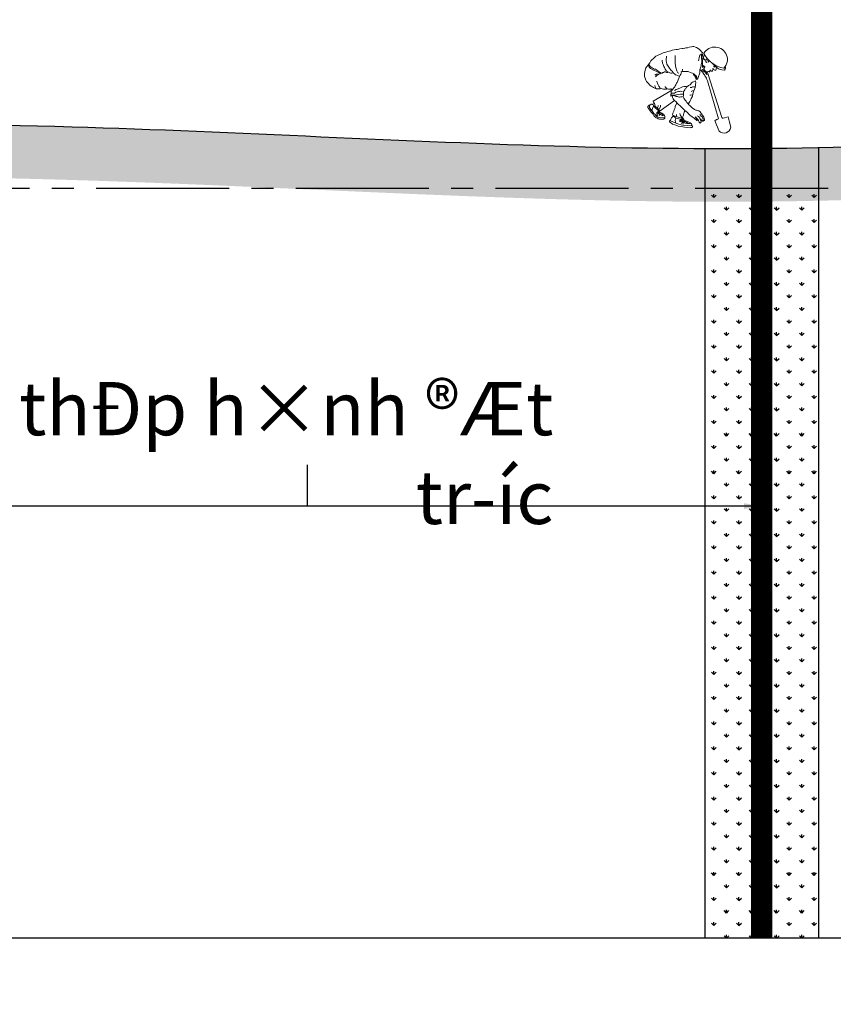
# Model space of a CAD drawing. Units: inches. Extents: x 420676 to 857597330, y 430896 to 1080676.
# Drawn here: x 566296 to 570881, y 498053 to 503600 of the extents above; entities that cross this region are included whole.
import ezdxf

# ---------------------------------------------------------------- set-up
doc = ezdxf.new("R2010")
doc.units = ezdxf.units.IN
doc.header["$LTSCALE"] = 1000
doc.header["$MEASUREMENT"] = 0
doc.linetypes.add('ACAD_ISO03W100', pattern=[30, 12, -18])
doc.linetypes.add('CENTER2', pattern=[1.125, 0.75, -0.125, 0.125, -0.125])
doc.layers.add('0-hatch', color=8, linetype='Continuous', lineweight=0)
doc.layers.add('Net manh', color=83, linetype='Continuous', lineweight=15)
for name, color, linetype in [('_Dim', 251, 'Continuous'), ('bao', 130, 'Continuous'), ('chu', 52, 'ACAD_ISO03W100'), ('Manh', 83, 'Continuous'), ('NETTHAY', 7, 'Continuous'), ('truc', 8, 'CENTER2')]:
    doc.layers.add(name, color=color, linetype=linetype)
doc.styles.add('chu', font='VHARIALN.TTF', dxfattribs={"width": 0.8})
doc.styles.add('dim', font='romans.shx', dxfattribs={"width": 0.8, "bigfont": '@extfont2.shx'})
doc.dimstyles.new('1-250', dxfattribs={"dimtxt": 250, "dimasz": 100, "dimexe": 100, "dimexo": 0, "dimgap": 80, "dimtad": 1, "dimtoh": 1, "dimdec": 0, "dimlfac": 2.5, "dimdsep": 46, "dimtxsty": 'dim', "dimblk": 'ARCHTICK', "dimcen": 0.09, "dimdle": 100, "dimclrd": 125, "dimclre": 125, "dimclrt": 3, "dimadec": 0, "dimazin": 2, "dimtfac": 1, "dimtdec": 0, "dimtix": 1, "dimtmove": 2, "dimatfit": 3, "dimfxl": 1, "dimtolj": 1, "dimtzin": 0, "dimarcsym": 0})

# ---------------------------------------------------------------- blocks, each defined once
blk = doc.blocks.new('_ArchTick')
at = {"color": 0, "linetype": 'ByBlock', "const_width": 0.15}
blk.add_lwpolyline([(-0.5, -0.5), (0.5, 0.5)], dxfattribs=at)
blk = doc.blocks.new('CN3')
at = {"layer": 'Net manh', "linetype": 'Continuous'}
for p, q in [((522042, 240279), (522045, 240284)), ((522042, 240262), (522042, 240279)), ((522045, 240284), (522050, 240289)), ((522050, 240289), (522060, 240301)), ((522048, 240251), (522042, 240262)), ((522058, 240253), (522048, 240251)), ((522162, 239547), (522192, 239476)), ((522310, 239578), (522325, 239521))]:
    blk.add_line(p, q, dxfattribs=at)
at = {"layer": 'Net manh'}
for p, q in [((522165, 240194), (522114, 240244)), ((522186, 240180), (522165, 240194)), ((522221, 240168), (522186, 240180)), ((522251, 240166), (522221, 240168)), ((522260, 240174), (522251, 240166)), ((522263, 240184), (522260, 240174)), ((522262, 240203), (522263, 240195)), ((522263, 240195), (522263, 240184))]:
    blk.add_line(p, q, dxfattribs=at)
at = {"layer": 'Net manh', "linetype": 'Continuous'}
for points in [[(521648, 239951), (521645, 239952), (521637, 239952), (521622, 239951), (521610, 239954), (521599, 239952), (521591, 239951), (521576, 239949), (521564, 239950), (521550, 239954), (521538, 239957), (521528, 239956), (521516, 239956), (521495, 239953), (521481, 239956), (521468, 239963), (521452, 239971), (521440, 239978), (521427, 239986), (521412, 239997), (521392, 240017), (521375, 240037), (521367, 240051), (521358, 240074), (521351, 240093), (521350, 240112), (521349, 240127), (521353, 240147), (521357, 240166), (521367, 240189), (521385, 240215), (521396, 240229), (521410, 240249), (521421, 240268), (521434, 240281), (521451, 240297), (521464, 240307), (521480, 240321), (521498, 240331), (521505, 240334), (521520, 240341), (521530, 240344), (521545, 240351), (521562, 240360), (521580, 240365), (521613, 240376), (521630, 240380), (521647, 240384), (521664, 240388), (521684, 240393), (521707, 240396), (521722, 240398), (521737, 240402), (521750, 240406), (521776, 240409), (521786, 240408), (521807, 240412), (521817, 240416), (521823, 240418), (521836, 240418), (521856, 240422), (521880, 240429), (521896, 240431), (521905, 240430), (521924, 240425), (521938, 240419), (521956, 240409), (521971, 240396), (521982, 240387), (521997, 240369), (522004, 240362), (522007, 240358)], [(521749, 240098), (521740, 240098), (521730, 240101), (521717, 240107), (521701, 240113), (521689, 240123), (521677, 240131), (521669, 240142), (521661, 240152), (521652, 240161), (521642, 240172), (521633, 240187), (521626, 240199), (521611, 240221), (521603, 240234), (521598, 240253), (521595, 240270), (521595, 240294), (521597, 240310), (521599, 240323)], [(521736, 240130), (521726, 240134), (521716, 240156), (521704, 240195), (521700, 240214), (521698, 240246), (521695, 240269), (521696, 240296), (521697, 240314), (521697, 240331)], [(521994, 240296), (521996, 240278), (521996, 240266), (521996, 240253), (521994, 240241), (521991, 240230), (521989, 240219), (521988, 240213), (521985, 240203), (521982, 240189), (521979, 240180), (521976, 240167), (521976, 240159), (521975, 240154), (521974, 240143), (521973, 240134), (521971, 240125), (521965, 240111), (521963, 240104), (521959, 240092), (521959, 240089), (521956, 240081), (521950, 240071), (521940, 240058), (521939, 240057), (521938, 240067), (521936, 240078), (521932, 240087), (521927, 240096), (521920, 240104), (521911, 240112), (521905, 240112), (521899, 240114)], [(521993, 240347), (521978, 240340), (521974, 240335), (521969, 240322), (521966, 240304), (521964, 240289), (521964, 240280), (521959, 240269)], [(522005, 240349), (521995, 240338), (521990, 240326)], [(521995, 240296), (521995, 240301), (521994, 240310), (521994, 240326), (521995, 240333)], [(522033, 240277), (522028, 240284), (522019, 240291), (522011, 240304), (522007, 240315), (522004, 240328), (522007, 240346), (522009, 240350)], [(522006, 240296), (522007, 240284), (522005, 240274), (522005, 240269), (522005, 240255), (522005, 240244), (522005, 240232), (522004, 240217), (522004, 240206), (522005, 240194)], [(522023, 240333), (522015, 240311), (522016, 240291)], [(522070, 240275), (522067, 240286), (522060, 240275), (522060, 240273)], [(521391, 240221), (521397, 240212), (521403, 240200), (521420, 240184), (521453, 240164), (521483, 240155), (521507, 240139), (521532, 240132)], [(521615, 240138), (521598, 240139), (521585, 240145), (521574, 240144), (521567, 240139), (521559, 240137), (521550, 240131), (521537, 240130), (521528, 240137), (521517, 240145), (521505, 240155), (521486, 240169), (521474, 240174), (521460, 240175), (521449, 240182), (521439, 240189), (521427, 240198), (521414, 240207), (521408, 240217), (521400, 240228), (521397, 240233)], [(521663, 240131), (521646, 240130), (521635, 240133), (521614, 240144), (521600, 240153), (521582, 240175), (521575, 240193), (521568, 240206), (521560, 240227), (521554, 240245), (521551, 240269), (521551, 240278)], [(521931, 240046), (521921, 240041), (521902, 240034), (521890, 240029), (521881, 240023), (521874, 240010), (521873, 240006), (521864, 239998), (521856, 239994), (521848, 239990), (521839, 239986), (521833, 239981), (521824, 239974), (521819, 239965), (521815, 239959), (521809, 239953), (521808, 239949), (521805, 239942), (521799, 239931), (521793, 239927), (521787, 239926), (521787, 239926), (521791, 239918), (521792, 239907), (521789, 239897), (521789, 239891), (521789, 239881), (521789, 239874), (521788, 239869), (521776, 239865), (521767, 239863), (521759, 239863), (521747, 239862), (521740, 239861), (521732, 239863), (521721, 239867), (521707, 239869), (521703, 239872), (521689, 239877), (521682, 239878), (521672, 239879), (521664, 239878), (521659, 239876), (521649, 239871), (521649, 239881), (521649, 239887), (521651, 239900), (521653, 239920), (521654, 239927), (521658, 239934), (521662, 239941), (521667, 239946), (521673, 239955), (521678, 239962), (521684, 239969), (521691, 239978), (521698, 239988), (521704, 239998), (521709, 240008), (521713, 240018), (521718, 240026), (521722, 240032), (521726, 240045), (521732, 240057), (521738, 240073), (521741, 240083), (521747, 240095), (521753, 240108), (521759, 240118), (521765, 240129), (521771, 240145), (521774, 240155), (521778, 240169), (521780, 240176)], [(522005, 240169), (521998, 240164), (521991, 240164), (521981, 240163)], [(522005, 240203), (522014, 240206), (522017, 240213), (522018, 240221)], [(522052, 240114), (522049, 240121), (522042, 240129), (522037, 240136), (522030, 240144), (522024, 240150), (522017, 240158), (522010, 240164), (522006, 240167), (522019, 240178)], [(522022, 240185), (522020, 240199), (522018, 240212), (522018, 240214)], [(522100, 240159), (522097, 240161), (522095, 240166), (522094, 240165), (522090, 240163), (522089, 240162), (522088, 240160), (522087, 240157), (522086, 240153), (522088, 240148), (522088, 240146), (522084, 240145), (522083, 240146), (522078, 240148), (522072, 240148), (522061, 240145), (522056, 240145), (522052, 240146), (522045, 240148), (522038, 240151), (522033, 240156), (522026, 240165), (522025, 240175), (522024, 240189), (522027, 240195), (522031, 240203), (522033, 240207)], [(522068, 240253), (522078, 240274)], [(522165, 240194), (522161, 240195), (522159, 240181), (522157, 240173), (522154, 240166), (522153, 240166), (522149, 240166), (522145, 240166), (522136, 240169), (522126, 240171), (522121, 240175), (522122, 240184), (522130, 240188)], [(522146, 240200), (522143, 240208), (522138, 240216), (522136, 240217), (522131, 240210), (522133, 240207), (522138, 240209), (522140, 240208)], [(522144, 240197), (522131, 240204)], [(521506, 240123), (521485, 240119), (521467, 240110)], [(521533, 240123), (521520, 240122), (521506, 240117), (521489, 240103), (521474, 240089)], [(521760, 240144), (521781, 240149), (521801, 240150), (521824, 240150), (521843, 240148), (521875, 240136), (521892, 240131), (521908, 240122), (521922, 240110), (521935, 240098), (521942, 240088), (521944, 240082)], [(521931, 240065), (521928, 240072), (521925, 240087), (521916, 240103), (521907, 240112), (521900, 240113)], [(522000, 240144), (521990, 240159)], [(521997, 240148), (522001, 240148), (522007, 240142), (522011, 240135)], [(522019, 240120), (522009, 240140)], [(522015, 240128), (522021, 240119), (522026, 240112), (522032, 240102), (522043, 240087), (522049, 240074), (522054, 240060), (522060, 240043), (522185, 239616), (522184, 239616), (522179, 239613), (522170, 239610), (522164, 239608), (522155, 239603)], [(522049, 240120), (522048, 240128), (522048, 240139), (522048, 240144)], [(522064, 240128), (522062, 240142)], [(522310, 239578), (522294, 239640), (522239, 239623), (522235, 239623), (522230, 239624), (522222, 239633), (522067, 240117), (522066, 240118), (522066, 240124), (522066, 240128)], [(522120, 240165), (522116, 240158), (522112, 240154), (522105, 240154), (522101, 240157)], [(521484, 239956), (521480, 239962), (521474, 239971), (521471, 239979), (521468, 239988), (521466, 239991)], [(521533, 239956), (521524, 239970), (521512, 239985), (521500, 240008), (521491, 240035), (521489, 240041)], [(521601, 239955), (521588, 239972), (521585, 239978), (521584, 239981)], [(521649, 239955), (521652, 239954), (521660, 239952), (521664, 239951), (521656, 239948), (521655, 239941), (521654, 239939), (521647, 239937)], [(521689, 239936), (521706, 239946), (521729, 239956), (521755, 239965), (521780, 239976), (521797, 239979), (521809, 239980), (521821, 239980)], [(521892, 239975), (521881, 239971), (521866, 239969)], [(521885, 239859), (521888, 239862), (521889, 239868), (521890, 239872), (521893, 239879), (521895, 239888), (521896, 239897), (521900, 239911), (521904, 239921), (521908, 239932), (521911, 239940), (521915, 239950), (521918, 239959), (521920, 239969), (521923, 239978), (521926, 239987), (521927, 239997), (521927, 240006), (521928, 240020), (521928, 240028), (521926, 240036), (521923, 240044)], [(521923, 239981), (521915, 239978), (521903, 239976), (521889, 239974)], [(521646, 239933), (521450, 239814), (521455, 239798)], [(521645, 239892), (521677, 239882), (521696, 239883), (521711, 239887), (521733, 239892), (521756, 239895), (521770, 239894), (521781, 239893)], [(521652, 239906), (521661, 239905), (521688, 239906), (521705, 239918), (521733, 239925), (521745, 239926), (521759, 239927), (521771, 239926), (521775, 239925)], [(521693, 239817), (521688, 239822), (521681, 239831), (521673, 239843), (521667, 239855), (521665, 239867), (521663, 239875)], [(522014, 239597), (522021, 239595), (522027, 239598), (522028, 239610), (522024, 239622), (522020, 239634), (522013, 239646), (522006, 239658), (521990, 239677), (521987, 239684), (521977, 239694), (521964, 239706), (521951, 239710), (521935, 239713), (521930, 239715), (521916, 239722), (521909, 239725), (521892, 239738), (521886, 239745), (521877, 239753), (521863, 239765), (521852, 239773), (521840, 239788), (521829, 239800), (521819, 239814), (521808, 239828), (521801, 239839), (521794, 239849), (521789, 239858), (521786, 239864)], [(521885, 239857), (521884, 239856), (521877, 239847), (521875, 239844), (521873, 239834), (521870, 239826), (521867, 239820), (521861, 239810), (521855, 239801), (521852, 239795), (521849, 239786)], [(521892, 239885), (521869, 239883), (521860, 239882)], [(521900, 239934), (521878, 239924)], [(521504, 239623), (521494, 239625), (521483, 239628), (521474, 239635), (521464, 239644), (521456, 239655), (521448, 239668), (521438, 239680), (521427, 239693), (521416, 239706), (521406, 239718), (521398, 239728), (521389, 239745), (521390, 239754), (521397, 239762), (521402, 239769), (521412, 239772)], [(521555, 239670), (521561, 239670), (521572, 239661), (521577, 239652), (521579, 239644), (521581, 239634), (521581, 239626), (521519, 239630), (521506, 239635), (521497, 239637), (521488, 239644), (521482, 239650), (521474, 239660), (521466, 239668), (521457, 239678), (521448, 239688), (521442, 239697), (521431, 239710), (521424, 239721), (521415, 239732), (521412, 239739), (521409, 239745), (521408, 239753), (521408, 239758), (521411, 239767), (521416, 239774), (521426, 239780), (521433, 239781), (521439, 239778), (521440, 239778)], [(521458, 239756), (521449, 239750), (521442, 239734), (521439, 239720), (521438, 239707)], [(521457, 239788), (521456, 239787), (521449, 239784), (521444, 239779)], [(521445, 239776), (521452, 239764), (521459, 239755), (521471, 239739), (521489, 239725), (521498, 239719), (521508, 239712)], [(521516, 239712), (521503, 239728), (521469, 239763), (521466, 239777), (521458, 239800)], [(521497, 239741), (521503, 239754), (521505, 239766)], [(521518, 239722), (521523, 239737), (521533, 239755), (521533, 239770)], [(521528, 239706), (521690, 239822)], [(521706, 239775), (521702, 239769), (521697, 239755), (521696, 239746), (521692, 239732), (521687, 239717), (521680, 239702), (521675, 239688), (521672, 239680), (521668, 239659), (521668, 239657), (521671, 239657), (521684, 239651), (521695, 239647), (521713, 239643), (521731, 239636), (521766, 239625), (521780, 239622)], [(521693, 239819), (521703, 239812), (521712, 239803), (521713, 239802), (521731, 239783), (521756, 239760), (521774, 239741), (521793, 239721), (521807, 239709), (521822, 239697), (521834, 239687), (521848, 239671), (521860, 239659), (521873, 239650), (521889, 239640), (521900, 239632), (521911, 239625), (521919, 239618), (521932, 239606), (521942, 239596), (521943, 239597), (521946, 239605), (521942, 239613), (521936, 239620), (521930, 239628), (521928, 239631), (521922, 239640)], [(521713, 239789), (521706, 239775)], [(521487, 239650), (521488, 239662), (521493, 239667)], [(521553, 239649), (521551, 239675), (521536, 239668), (521539, 239682), (521510, 239678), (521511, 239691), (521517, 239691), (521520, 239694), (521519, 239701), (521503, 239696), (521488, 239688), (521490, 239673), (521502, 239683), (521517, 239683), (521519, 239659), (521516, 239652)], [(521496, 239635), (521495, 239646), (521499, 239658), (521502, 239662)], [(521568, 239655), (521558, 239650), (521544, 239656), (521527, 239664), (521514, 239672), (521502, 239683), (521500, 239694), (521500, 239706)], [(521568, 239616), (521565, 239614), (521558, 239613), (521551, 239613), (521539, 239613), (521529, 239612), (521520, 239614), (521507, 239615), (521502, 239616), (521501, 239621)], [(521504, 239721), (521517, 239711)], [(521556, 239674), (521546, 239681), (521533, 239686), (521519, 239690), (521509, 239694), (521508, 239705), (521509, 239712)], [(521527, 239706), (521516, 239711)], [(521580, 239627), (521580, 239624), (521578, 239620), (521571, 239617), (521565, 239617)], [(521679, 239648), (521675, 239644), (521669, 239641), (521662, 239634), (521656, 239626), (521648, 239613), (521643, 239600), (521644, 239595), (521671, 239581), (521715, 239565)], [(521768, 239610), (521752, 239611), (521736, 239616), (521722, 239619), (521710, 239625), (521696, 239631), (521680, 239645)], [(521701, 239573), (521699, 239584), (521695, 239599), (521699, 239613), (521704, 239622), (521704, 239623)], [(521711, 239646), (521710, 239665)], [(521773, 239631), (521753, 239660), (521748, 239677)], [(521776, 239603), (521776, 239606), (521777, 239610), (521784, 239616), (521788, 239619), (521795, 239611), (521793, 239607), (521786, 239604), (521778, 239605), (521770, 239606), (521757, 239604), (521749, 239600), (521750, 239584), (521764, 239594), (521773, 239597), (521778, 239587), (521775, 239573), (521769, 239563)], [(521793, 239545), (521830, 239541), (521865, 239538), (521881, 239540), (521885, 239544), (521885, 239547), (521880, 239559), (521878, 239563), (521867, 239570), (521851, 239578), (521826, 239590), (521805, 239596), (521778, 239610), (521772, 239621)], [(521809, 239710), (521799, 239690), (521795, 239678), (521791, 239667), (521789, 239657), (521784, 239641), (521782, 239632), (521778, 239623)], [(521929, 239636), (521941, 239621), (521952, 239607), (521958, 239596), (521968, 239579), (521977, 239569), (521983, 239570), (521988, 239581), (521988, 239588), (521979, 239610), (521978, 239617), (521975, 239622), (521972, 239629), (521966, 239635), (521960, 239642), (521946, 239650)], [(521985, 239617), (521990, 239605), (521996, 239597), (522003, 239589), (522013, 239590), (522013, 239597), (522013, 239607), (522011, 239615), (522009, 239621), (522006, 239628), (521999, 239637), (521991, 239647), (521979, 239660), (521974, 239666)], [(521641, 239599), (521634, 239591), (521631, 239584), (521638, 239579), (521645, 239574), (521648, 239570), (521657, 239564), (521667, 239557), (521693, 239550), (521714, 239542), (521731, 239534), (521781, 239527), (521802, 239524), (521831, 239519), (521873, 239516)], [(521714, 239563), (521739, 239555), (521765, 239547), (521781, 239545), (521790, 239544)], [(521864, 239562), (521844, 239562), (521827, 239564), (521809, 239566), (521792, 239572), (521775, 239584), (521759, 239597), (521755, 239606)], [(521843, 239581), (521822, 239569), (521816, 239594), (521791, 239574), (521794, 239603), (521770, 239593), (521776, 239608)], [(521778, 239596), (521783, 239585), (521786, 239571), (521787, 239564)], [(521874, 239517), (521883, 239519), (521890, 239526), (521892, 239532)], [(521894, 239529), (521890, 239539)], [(522153, 239601), (522143, 239596), (522162, 239547)]]:
    blk.add_lwpolyline(points, dxfattribs=at)
at = {"layer": 'Net manh'}
for centre, radius, start, end in [((522144, 240284), 141, 315.4734, 150.8363), ((522309, 240504), 325, 207.7103, 258.5994)]:
    blk.add_arc(centre, radius, start, end, dxfattribs=at)
at = {"layer": 'Net manh', "linetype": 'Continuous'}
blk.add_arc((522246, 239536), 80.4, 227.0132, 348.8753, dxfattribs=at)
blk = doc.blocks.new('MX')
at = {"layer": 'Manh'}
h = blk.add_hatch(dxfattribs=at)
h.set_pattern_fill('ANSI37', color=256, scale=150, style=0)
h.set_pattern_definition([(135, (1460284.34, 77897.423), (13.25825215, 13.25825215), []), (45, (1460284.34, 77897.423), (13.25825215, -13.25825215), [])])
h.paths.add_polyline_path([(505807.7, 244930.8), (505807.7, 244890.6), (505379.1, 244796.1), (505331.1, 244810.6), (505305.5, 244825.6), (505305.5, 244930.8)])
at = {"layer": 'NETTHAY'}
h = blk.add_hatch(dxfattribs=at)
h.set_pattern_fill('AR-SAND', color=256, scale=10, style=0)
h.set_pattern_definition([(142.5, (1460284.34, 77897.423), (0.62993358, 19.2682377), [0, -15.2, 0, -17, 0, -16.25]), (172.5, (1460284.34, 77897.423), (-17.69776705, 28.22146065), [0, -8.2, 0, -13.7, 0, -5.25]), (212.5, (1460296.64, 77897.423), (-31.14141862, 0.05659054), [0, -5, 0, -18, 0, -23.5]), (222.5, (1460296.64, 77897.423), (-30.06126605, 8.77675565), [0, -2.5, 0, -11.8, 0, -13.5])])
h.paths.add_polyline_path([(506474.1, 244648.9), (506510.8, 244673.8), (506568.1, 244716.4), (506651.8, 244712), (506721.8, 244671.3, -0.438141), (506460.5, 244547.3), (506478.5, 244582.8), (506477, 244610.7)])
at = {"layer": 'Manh'}
for p, q in [((506300.8, 245270.5), (506316, 245280.3)), ((506300.8, 245270.5), (506314.6, 245244.2)), ((506477.9, 245283.4), (506509.6, 245137.2)), ((506324.3, 245223.9), (505821.6, 244919.4)), ((506302.7, 245266.9), (506085, 245135)), ((506312.1, 245249), (506095.8, 245117.9)), ((506314.6, 245244.2), (506322, 245248.1)), ((506687.8, 245012.6), (506481.3, 245267.8)), ((506654.7, 244986.4), (506501.2, 245176.1)), ((506080.9, 245141.3), (505815.2, 244980.4)), ((506099.9, 245111.5), (505871.7, 244973.3)), ((506080.9, 245141.3), (506099.9, 245111.5)), ((506509.6, 245137.2), (506761.7, 244730.2)), ((506311.4, 245099.5), (505763.4, 244699.5)), ((506438.5, 245042.8), (506721.8, 244671.3)), ((506687.8, 245012.6), (506654.7, 244986.4)), ((506820.6, 244801.9), (506664.8, 244994.4)), ((506835.6, 244811.5), (506678.7, 245005.4)), ((505753.4, 244954.7), (505737.1, 244930.8)), ((505809.4, 244988.6), (505753.4, 244954.7)), ((505871.7, 244973.3), (505807.7, 244904.4)), ((505809.4, 244988.6), (505809.7, 244987.9)), ((505838.4, 244971.4), (505871.7, 244973.3)), ((505305.5, 244825.6), (505305.5, 244930.8)), ((505305.5, 244930.8), (505807.7, 244930.8)), ((505807.7, 244890.6), (505379.1, 244796.1)), ((505792.5, 244888.1), (505626.7, 244709.6)), ((505807.7, 244930.8), (505807.7, 244890.6)), ((505696.7, 244871.8), (505591.5, 244718)), ((505240.1, 244656), (505331.1, 244810.6)), ((505264.2, 244651.9), (505353.6, 244803.8)), ((505305.5, 244825.6), (505331.1, 244810.6)), ((505331.1, 244810.6), (505379.1, 244796.1)), ((505663.8, 244823.8), (505661, 244822.1)), ((506880.5, 244767), (506711.4, 244814.3)), ((506845.3, 244818), (506809.4, 244795.3)), ((506809.4, 244795.3), (506816.6, 244784.8)), ((506845.3, 244818), (506896.6, 244740.5)), ((506778.1, 244726.9), (506822.9, 244667.6)), ((505250.8, 244662.9), (505246.9, 244657.1)), ((505258.5, 244662.9), (505250.8, 244662.9)), ((505260.9, 244654.9), (505258.5, 244662.9)), ((505603.7, 244657.2), (505587.7, 244703.1)), ((505625.9, 244658.6), (505626.7, 244709.6)), ((506721.8, 244671.3), (506801.3, 244626.1)), ((506866.8, 244701.2), (506813, 244577.2)), ((506887.5, 244698.3), (506870.9, 244624.9)), ((506887.5, 244698.3), (506886.5, 244697.7)), ((505365.9, 244352.8), (505240.2, 244656.1)), ((505246.9, 244657.1), (505249.3, 244651.2)), ((505249.3, 244651.2), (505256.1, 244651.2)), ((505256.1, 244651.2), (505260.9, 244654.9)), ((505384.6, 244360.5), (505264.2, 244651.9)), ((505312.4, 244613.3), (505357.3, 244614.8)), ((505357.3, 244434.4), (505312.4, 244613.3)), ((505357.3, 244614.8), (505396.2, 244449.1)), ((505518.3, 244607.2), (505540.9, 244402.9)), ((505625.9, 244658.6), (505603.7, 244657.2)), ((505618.3, 244587.8), (505607.3, 244657.6)), ((505639.7, 244549.4), (505622.5, 244658.5)), ((506813.3, 244606.5), (506570.7, 244465.8)), ((506801.3, 244626.1), (506820.6, 244594.6)), ((505620.7, 244581.6), (505682.3, 244366)), ((505647.2, 244550.5), (505630.3, 244548.1)), ((505668.8, 244413.3), (505647.2, 244550.5)), ((506823.8, 244598.7), (506581.1, 244457.9)), ((504788.6, 244509.1), (504813.9, 244540.7)), ((504788.6, 244509.1), (504788.6, 244354.9)), ((504819.4, 244509.1), (504788.6, 244509.1)), ((504813.9, 244540.7), (504819.4, 244509.1)), ((504819.4, 244509.1), (504819.4, 244354.9)), ((505593.6, 244530.9), (505525.5, 244542.6)), ((505551.3, 244506.2), (505529.6, 244505)), ((505601.9, 244484.3), (505551.3, 244506.2)), ((505552.6, 244494.8), (505551.4, 244486.1)), ((505552.6, 244486.1), (505552.6, 244494.8)), ((505623.5, 244413.7), (505592.4, 244503.1)), ((505647.6, 244487.6), (505593.6, 244530.9)), ((505627.3, 244411.3), (505596.2, 244500.7)), ((505657.4, 244485.7), (505661.3, 244522.4)), ((505396.2, 244449.1), (505460.5, 244402.3)), ((505563.5, 244453.6), (505534.6, 244459.9)), ((505554.6, 244478), (505551.5, 244484.3)), ((505552.6, 244486.1), (505554.6, 244478)), ((505607.5, 244423.9), (505563.5, 244453.6)), ((505586.2, 244479.2), (505585, 244470.4)), ((505585.1, 244468.6), (505585, 244470.4)), ((505588.2, 244462.3), (505585.1, 244468.6)), ((505586.2, 244470.4), (505586.2, 244479.2)), ((505586.2, 244470.4), (505588.2, 244462.3)), ((505658.6, 244449.2), (505601.9, 244484.3)), ((505638.9, 244447.1), (505637.7, 244438.4)), ((505638.9, 244438.4), (505638.9, 244447.1)), ((505648.1, 244403.6), (505658.6, 244449.2)), ((504875.7, 244396.5), (504835.3, 244354.9)), ((504875.7, 244396.5), (505047.2, 244396.5)), ((505047.2, 244396.5), (505087.6, 244354.9)), ((505302.4, 244401.5), (505290.7, 244393.4)), ((505357.3, 244434.4), (505302.4, 244401.5)), ((505440.4, 244358.2), (505357.3, 244434.4)), ((505460.5, 244402.3), (505648.1, 244403.6)), ((505607.5, 244423.9), (505639.5, 244403.6)), ((505637.9, 244436.6), (505637.7, 244438.4)), ((505641, 244430.3), (505637.9, 244436.6)), ((505638.9, 244438.4), (505641, 244430.3)), ((505648.1, 244403.6), (505665.8, 244361.3)), ((505655.2, 244358.2), (505648.1, 244403.6)), ((504664.7, 244203.5), (504715.2, 244354.9)), ((504715.2, 244354.9), (505270.3, 244354.9)), ((504835.3, 244354.9), (504835.3, 244203.5)), ((504860.5, 244327.6), (504860.5, 244230.7)), ((504875.7, 244342.8), (505047.2, 244342.8)), ((505062.4, 244327.6), (505062.4, 244230.7)), ((505087.6, 244354.9), (505087.6, 244203.5)), ((505305.7, 244367.1), (505270.3, 244324.6)), ((505318, 244359), (505270.3, 244301.6)), ((505270.3, 244354.9), (505270.3, 244203.5)), ((505304.2, 244368.2), (505391.1, 244310.6)), ((505315.8, 244373.8), (505380, 244331.3)), ((505423.3, 244300.2), (505380, 244331.3)), ((505655.2, 244358.2), (505440.4, 244358.2)), ((505440.4, 244358.2), (505443.9, 244295.3)), ((504860.5, 244322.6), (505062.4, 244322.6)), ((504860.5, 244302.4), (505062.4, 244302.4)), ((504860.5, 244282.2), (505062.4, 244282.2)), ((505422.7, 244284.2), (505391.1, 244310.6)), ((505637.9, 244284.2), (505422.7, 244284.2)), ((505443.9, 244295.3), (505423.3, 244300.2)), ((505643.9, 244295.3), (505443.9, 244295.3)), ((505637.9, 244284.2), (505590.8, 244203.4)), ((505657.7, 244296.1), (505603.7, 244203.4)), ((505672.5, 244287.4), (505623.5, 244203.4)), ((504860.5, 244262), (505062.4, 244262)), ((504860.5, 244241.9), (505062.4, 244241.9)), ((504875.7, 244221.7), (505047.2, 244221.7)), ((505623.5, 244203.4), (504664.7, 244203.5)), ((504664.7, 244203.5), (504664.7, 244125.8)), ((505623.5, 244186.3), (504664.7, 244186.4)), ((505047.2, 244215.6), (504875.7, 244215.6)), ((505623.5, 244203.4), (505623.5, 244125.7)), ((505623.5, 244142.9), (504664.7, 244143)), ((505623.5, 244125.7), (504664.7, 244125.8)), ((505112.3, 244108.6), (505112.3, 244125.8)), ((505455.4, 244108.6), (505112.3, 244108.6)), ((505142.6, 244091.4), (505142.6, 244108.6)), ((505425.1, 244091.4), (505425.1, 244108.6)), ((505455.4, 244108.6), (505455.4, 244125.7)), ((504925.8, 244088.8), (505641.5, 244088.8)), ((504925.8, 244076.2), (505641.5, 244076.2)), ((505039.6, 244059.7), (505039.6, 244076.2)), ((505136.8, 244059.7), (505039.6, 244059.7)), ((505136.8, 244076.2), (505136.8, 244059.7)), ((505425.1, 244091.4), (505142.6, 244091.4)), ((505368.8, 244055.6), (505182.9, 244055.6)), ((505182.9, 244055.6), (505182.9, 244014.7)), ((505368.8, 244014.7), (505368.8, 244055.6)), ((505417.4, 244059.7), (505417.4, 244076.2)), ((505514.6, 244059.7), (505417.4, 244059.7)), ((505514.6, 244076.2), (505514.6, 244059.7)), ((505715.8, 244055.8), (505785.8, 244023)), ((505715.8, 244053.7), (505785.8, 244020.9)), ((505641.5, 244014.7), (504925.8, 244014.7)), ((505641.5, 243965.8), (504925.8, 243965.8)), ((505740.8, 243978.3), (505786, 243958)), ((505740.9, 243978.3), (505786, 243958))]:
    blk.add_line(p, q, dxfattribs=at)
for centre, radius in [((506344.4, 245277.3), 15.1), ((506454.7, 245272.1), 15.1), ((506342.6, 245121.5), 15.1), ((505798.6, 244950.4), 9.73), ((506724.7, 244732.8), 13.1), ((506854.5, 244753.7), 13.1), ((506880.5, 244718.7), 13.1), ((505254.2, 244657.2), 4.14), ((505607.7, 244702.3), 9.73), ((506754.7, 244696.8), 13.1), ((506839.2, 244588.2), 13.1), ((506883.4, 244579.2), 13.1), ((505552.4, 244486.6), 9.02), ((505594.9, 244503.1), 7.08), ((505595.3, 244503.3), 3.74), ((505586, 244470.7), 9.11), ((505638.2, 244439.8), 9.89), ((505374.7, 244357), 10.1), ((505375.1, 244357), 4.14), ((504925.8, 243988.9), 87.3), ((505641.5, 243988.9), 87.3), ((504925.8, 243989), 59.1), ((504904.5, 244008), 5.28), ((504925.8, 243989), 24), ((504925.8, 244018.3), 5.28), ((504925.8, 244018.3), 5.28), ((504947.1, 244008), 5.28), ((505641.5, 243989), 59.1), ((505620.2, 244008), 5.28), ((505641.5, 243989), 24), ((505641.5, 244018.3), 5.28), ((505641.5, 244018.3), 5.28), ((505662.8, 244008), 5.28), ((504896.5, 243989), 5.28), ((504925.8, 243989), 4.21), ((504955.1, 243989), 5.28), ((505317.3, 243967.8), 5.28), ((505338.6, 243959.7), 5.28), ((505356.9, 243967.8), 5.28), ((505612.2, 243989), 5.28), ((505621.9, 243969.4), 5.28), ((505641.5, 243989), 4.21), ((505643.2, 243961.4), 5.28), ((505661.5, 243969.4), 5.28), ((505670.8, 243989), 5.28)]:
    blk.add_circle(centre, radius, dxfattribs=at)
for centre, radius, start, end in [((506017.4, 245207.7), 307.3, 341.9731, 14.02), ((506335.1, 245272.1), 20.2, 67.4901, 194.02), ((506408.3, 245448.7), 171, 247.4901, 285.1266), ((506458.2, 245264.1), 20.2, 12.2411, 105.1266), ((506324, 245107.9), 15.1, 161.9731, 277.4569), ((506341.5, 244974.1), 119.9, 35.4732, 97.4569), ((505836.7, 245001.7), 30.3, 207.0128, 273.235), ((505817.9, 244563.1), 302.8, 121.2065, 171.6283), ((505607.3, 244706.1), 19.7, 10.0425, 188.8344), ((506764.7, 244684.2), 44.7, 72.5893, 196.768), ((506797.7, 244632.2), 97.5, 46.9035, 102.5088), ((506871.3, 244723.9), 30.3, 319.3617, 33.28), ((505912.2, 244495.7), 252.3, 126.1338, 173.9265), ((506534, 244729.8), 196.8, 248.0576, 342.6983), ((506847.1, 244663.7), 26.2, 167.5203, 253.431), ((506878.9, 244717.3), 20.2, 223.7525, 319.3617), ((506880.7, 244622.3), 10.1, 165.2029, 260.9749), ((506874.2, 244581.6), 31.1, 9.6858, 80.9749), ((506738.3, 244536.2), 174.3, 210.2886, 16.3999), ((506654, 244443.9), 207.5, 350.6711, 39.9656), ((506580.4, 244601.3), 131.7, 204.537, 258.5481), ((506544.2, 244422.8), 50.5, 30.2886, 78.5481), ((505320.9, 244393.4), 30.3, 175.4257, 236.4594), ((505332.5, 244399), 30.3, 175.4257, 236.4594), ((504875.7, 244327.6), 15.1, 90, 179.9946), ((505047.2, 244327.6), 15.1, 359.9946, 90), ((505585.3, 244338.3), 72.7, 323.7132, 15.9454), ((505585.3, 244338.3), 83.8, 329.7647, 15.9454), ((505585.3, 244338.3), 100.9, 329.7647, 15.9454), ((504875.7, 244230.7), 15.1, 179.9946, 269.9946), ((505047.2, 244230.7), 15.1, 269.9946, 359.9946), ((504931.9, 243988.9), 99.9, 90, 270), ((505641.5, 243988.9), 99.9, 270, 90), ((505148.3, 243945.2), 55.5, 158.2695, 21.7305), ((505148.3, 243945.2), 21.1, 103.1307, 76.8693), ((505427.1, 243945.2), 55.5, 158.2695, 21.7305), ((505427.1, 243945.2), 21.1, 103.1307, 76.8693)]:
    blk.add_arc(centre, radius, start, end, dxfattribs=at)
at = {"layer": 'Net manh'}
for p, q in [((505536, 244719.1), (505542.8, 244712.1)), ((505542.8, 244712.1), (505520.8, 244711.4))]:
    blk.add_line(p, q, dxfattribs=at)
at = {"layer": 'Net manh', "linetype": 'Continuous'}
for p, q in [((505432.8, 244468.7), (505460.5, 244415.3)), ((505567, 244416.5), (505575.4, 244403.1))]:
    blk.add_line(p, q, dxfattribs=at)
for points in [[(505478.7, 244658.8), (505477.3, 244658.8), (505476.3, 244660.2), (505474.6, 244661.8), (505470.9, 244665.2), (505467.2, 244668.2), (505465.6, 244669.2), (505464.9, 244669.8), (505463.9, 244671.8), (505462.2, 244673.8), (505458.5, 244678.8), (505454.8, 244682.8), (505453.1, 244684.5), (505452.1, 244685.2), (505454.4, 244687.5), (505456.8, 244689.2), (505453.7, 244691.2), (505452.7, 244691.9), (505452, 244692.2), (505451.4, 244693.6), (505451.7, 244694.6), (505449.7, 244694.9), (505448, 244695.6), (505446.7, 244697.2), (505445.3, 244699.6), (505447.3, 244699.6), (505448.3, 244700.3), (505448.3, 244700.9), (505447.3, 244701.3), (505446.3, 244701.9), (505446, 244702.6), (505445.9, 244705.9), (505446.6, 244708.6), (505447.9, 244711.3), (505451.6, 244716.7), (505452, 244717.3)], [(505517.7, 244717.9), (505518, 244716.7), (505518, 244715.3), (505518.7, 244714.6), (505520, 244713.6), (505520.7, 244712.6), (505520.3, 244710.3), (505519.7, 244709.3), (505518.7, 244708.9), (505518, 244707.3), (505516.3, 244705.6), (505520.1, 244698.9), (505522.1, 244695.9), (505523.1, 244693.5), (505523.4, 244692.2), (505523.1, 244690.9), (505521.8, 244689.5), (505515.4, 244689.5), (505514.4, 244689.2), (505513.7, 244688.1), (505514.8, 244686.5), (505515.4, 244685.1), (505515.1, 244684.5), (505513.8, 244683.8), (505511.4, 244682.1), (505511.8, 244680.4), (505511.1, 244679.1), (505509.4, 244677.1), (505508.8, 244676.1), (505508.4, 244675.4), (505508.4, 244674), (505508.8, 244672.4), (505508.5, 244670.7), (505507.1, 244669), (505505.8, 244668.3), (505503.8, 244668), (505499.4, 244668.3), (505494, 244669.6), (505489, 244671.9), (505489.4, 244670.6), (505489.4, 244669.6), (505489, 244667.6), (505487.7, 244665.9), (505485.4, 244664.2), (505481.7, 244661.5), (505480, 244660.2), (505478.7, 244658.8), (505479, 244659.2), (505478.7, 244658.8), (505478.7, 244658.8)], [(505430.8, 244563.1), (505429.2, 244563.1), (505427.2, 244562.7), (505423.1, 244562.7), (505419.4, 244561.7), (505412.8, 244559), (505407.7, 244555.9), (505406.1, 244554.2), (505404.7, 244553.2), (505402.1, 244551.9), (505398.7, 244551.2), (505395, 244551.2), (505390.7, 244551.8), (505388.3, 244552.5), (505386, 244553.5), (505381.9, 244556.5), (505379.9, 244558.5), (505377.9, 244560.8), (505377.2, 244562.8), (505376.5, 244565.2), (505375.8, 244570.9), (505375.8, 244578.2), (505376.1, 244579.3), (505378.8, 244581.9), (505380.8, 244583), (505382.8, 244583.6), (505381.1, 244585.3), (505379.1, 244588), (505379.1, 244590), (505379.4, 244592), (505380.1, 244594.7), (505381.4, 244600.7), (505383.4, 244607.4), (505385.4, 244614.5), (505387.3, 244620.9), (505388.7, 244625.9), (505389.3, 244627.6), (505389.6, 244628.6), (505391, 244632.3), (505392, 244637), (505392.6, 244641.7), (505393.3, 244646), (505394.2, 244650.1), (505395.6, 244654.4), (505397.9, 244659.1), (505400.9, 244663.8), (505402.9, 244666.2), (505405.6, 244668.2), (505411.9, 244671.9), (505417.9, 244674.6), (505420.3, 244675.7), (505421.9, 244676.3), (505423.3, 244676.7), (505425.3, 244677.4), (505430.3, 244678.7), (505435, 244680.1), (505436.7, 244680.4), (505438, 244680.4), (505440, 244681.4), (505442.4, 244683.8), (505444.4, 244686.2), (505445, 244687.5), (505445.7, 244688.2), (505446.7, 244687.8), (505448.4, 244687.2), (505452.1, 244685.2), (505453.1, 244684.5), (505454.8, 244682.8), (505458.5, 244678.8), (505462.2, 244673.8), (505463.9, 244671.8), (505464.9, 244669.8), (505465.6, 244669.2), (505467.2, 244668.2), (505470.9, 244665.2), (505474.6, 244661.8), (505476.3, 244660.2), (505477.3, 244658.8), (505478.7, 244658.8), (505480.7, 244656.8), (505483.1, 244653.8), (505484.7, 244651.1), (505485.1, 244650.1), (505485.4, 244649.5), (505486.4, 244648.1), (505488.5, 244646.1), (505490.8, 244644.1), (505491.8, 244642.8), (505494.5, 244640.1), (505496.2, 244638.8), (505497.2, 244637.8), (505498.9, 244637.1), (505501.9, 244636.8), (505504.6, 244636.1), (505506.3, 244636.2), (505513.3, 244632.2), (505514, 244631.8), (505517.7, 244621.8), (505513.3, 244632.2), (505517.7, 244621.8), (505513.3, 244632.2), (505517.7, 244621.8), (505530.4, 244617.1), (505530.4, 244617.1), (505530.4, 244617.1), (505530.4, 244617.1), (505530.4, 244617.1), (505530.4, 244617.1), (505530.4, 244617.1), (505536.8, 244613.2), (505544.6, 244609.2), (505545.3, 244606.5), (505547, 244603.8), (505544.6, 244609.2), (505545.3, 244606.5), (505547, 244603.8), (505548.3, 244601.8), (505550, 244600.5), (505551.7, 244599.8), (505552.4, 244599.8), (505553.7, 244592.8), (505553.7, 244592.8), (505553.7, 244592.8), (505553.7, 244592.8), (505553.7, 244592.8), (505553.7, 244592.8), (505554.4, 244589.8), (505553.1, 244587.4), (505551.7, 244585.7), (505549.4, 244584.4), (505545.7, 244583.7), (505542.4, 244583), (505541, 244582.7), (505538.7, 244582.7), (505536.7, 244583), (505535.5, 244577.2), (505530.6, 244583.6), (505530.6, 244574), (505527.9, 244570.4), (505521.1, 244566.5), (505512.4, 244569.6), (505502.9, 244573.5), (505488.7, 244584.8), (505488.7, 244584.8), (505485.4, 244585.8), (505482.4, 244587.1), (505479.7, 244588.8), (505477.6, 244590.4), (505477, 244587.4), (505476.3, 244583.4), (505474, 244574), (505471.1, 244564.3), (505469.4, 244559.9), (505467.4, 244556.2), (505463.7, 244557.2), (505459.4, 244558.5), (505449.3, 244560.5), (505439.2, 244562.1), (505434.9, 244562.8), (505430.8, 244563.1), (505431.2, 244563.1), (505430.8, 244563.1), (505430.8, 244563.1)], [(505427.2, 244562.7), (505429.2, 244563.1), (505430.8, 244563.1), (505431.2, 244564.1), (505431.2, 244567.1), (505430.8, 244568.1), (505430.1, 244571.1), (505430.1, 244572.5), (505430.5, 244573.1), (505430.1, 244573.8), (505428.8, 244574.5), (505427.8, 244574.8), (505427.4, 244575.1), (505429.4, 244580.2), (505431.1, 244586.5), (505432.7, 244593.9), (505434, 244601.6), (505435, 244609.3), (505435.6, 244616.4), (505435.9, 244622.1), (505435.9, 244624.1), (505435.6, 244625.8), (505433.6, 244619.4), (505432.6, 244616.4), (505430.9, 244614), (505430.3, 244609.7), (505428.6, 244604.3), (505424.7, 244592.9), (505422.3, 244587.5), (505420.4, 244582.8), (505418.4, 244579.1), (505416.7, 244577.1), (505419.7, 244576.8), (505422.4, 244575.8), (505414.4, 244575.1), (505411.3, 244574.4), (505409.3, 244573.7), (505407.7, 244572.7), (505405.3, 244571.3), (505403.3, 244569.7), (505403, 244569), (505403, 244568.6), (505403.3, 244568.3), (505403.7, 244567.3), (505404.7, 244565), (505404.7, 244561.6), (505404.4, 244559.9), (505403.4, 244558.3), (505405, 244558.9), (505407.7, 244559.9), (505414.1, 244561.3), (505421.1, 244562.7), (505424.5, 244563), (505427.2, 244562.7), (505427.1, 244563.1), (505427.2, 244562.7), (505427.2, 244562.7)], [(505404.1, 244534.9), (505400.6, 244536.9), (505399.3, 244537.7), (505398.9, 244538.2), (505398.5, 244540), (505398.6, 244542.1), (505399.5, 244544.4), (505400.7, 244547.3), (505402.6, 244549.3), (505405, 244552.3), (505411.9, 244558.8), (505414.8, 244561.1), (505417.6, 244563.5), (505425.3, 244559.5), (505432.8, 244554.6), (505440.1, 244549.4), (505442.9, 244547.2), (505445.1, 244545.1), (505448.5, 244542.1), (505451.7, 244539.9), (505454.6, 244538.7), (505457.1, 244538), (505459.4, 244537.5), (505462.4, 244536.8), (505465.1, 244535.8), (505467, 244535.5), (505470.1, 244535.2), (505472, 244535.3), (505473.9, 244536.2), (505476.2, 244537), (505479, 244538.2), (505481.4, 244538.9), (505483.2, 244539.8), (505486.1, 244541), (505488.3, 244541.3), (505490.1, 244541), (505491.8, 244540.9), (505494.9, 244541.8), (505498, 244542), (505499, 244541.8), (505501.1, 244541.7), (505505.8, 244540.9), (505510.6, 244539.8), (505512.2, 244539.2), (505512.9, 244538.9), (505518.8, 244530.4), (505519.9, 244528.2), (505520.5, 244527.3), (505520.7, 244527), (505520.6, 244526.7), (505520.8, 244526), (505521.1, 244523.9), (505521.3, 244522.4), (505521.6, 244522.1), (505521.6, 244521.8), (505521.5, 244521.4), (505521.5, 244519.5), (505520.4, 244518.8), (505518.7, 244518.8), (505515, 244520), (505513.6, 244520.2), (505513, 244520.6), (505510.7, 244521), (505509, 244521), (505509.9, 244519.7), (505509.9, 244518), (505509.6, 244516.6), (505508.7, 244515.5), (505507.3, 244514.1), (505502, 244510.5), (505500.2, 244509.6), (505495.6, 244509.7), (505493.5, 244509.8), (505492.2, 244509.3), (505490.7, 244510.3), (505489.9, 244511.4), (505490, 244513.1), (505490.9, 244514.1), (505493, 244515.2), (505494.3, 244515.7), (505494.7, 244516.4), (505493.7, 244516.1), (505492.9, 244515.9), (505492, 244516.1), (505491.3, 244516.5), (505490.8, 244517.8), (505486.5, 244515.2), (505482.6, 244513.7), (505480.9, 244513.3), (505479.7, 244513.2), (505475, 244514.1), (505472.8, 244515), (505470.9, 244516.5), (505467.2, 244517.6), (505462.8, 244518.6), (505458.1, 244519.5), (505454.1, 244520), (505451.3, 244520.4), (505448.8, 244521.1), (505446, 244521.6), (505438.8, 244523.2), (505430.8, 244525.3), (505422.7, 244527.5), (505415.2, 244530), (505408.7, 244532.4), (505406, 244533.8), (505404.1, 244534.9), (505404.5, 244534.8), (505404.1, 244534.9), (505404.1, 244534.9)], [(505467.4, 244556.2), (505473.7, 244528.2)], [(505530.8, 244563.5), (505528.5, 244566.8), (505527.6, 244568), (505527.5, 244568.7), (505527.9, 244570.4), (505528.9, 244572.3), (505530.6, 244574), (505533, 244576.1), (505535.5, 244577.2), (505539, 244578.8), (505548, 244581.8), (505551.6, 244582.7), (505555.1, 244583.7), (505560.4, 244576.8), (505565.2, 244569.1), (505569.6, 244561.4), (505571.2, 244558.3), (505572.3, 244555.4), (505574.1, 244551.3), (505576, 244547.9), (505578.2, 244545.5), (505580.2, 244543.8), (505582.1, 244542.5), (505584.5, 244540.5), (505586.5, 244538.5), (505588.1, 244537.4), (505590.7, 244535.8), (505592.6, 244535.1), (505594.6, 244535.1), (505597, 244534.9), (505600.1, 244534.7), (505602.6, 244534.5), (505604.6, 244534.5), (505607.7, 244534.4), (505609.8, 244533.7), (505611.4, 244532.6), (505612.9, 244531.9), (505616, 244531.4), (505619, 244530.2), (505619.7, 244529.7), (505621.6, 244528.6), (505624.2, 244526.8)], [(505620.2, 244506.5), (505620, 244506.6), (505620.3, 244504.9), (505619.6, 244503.4), (505618.7, 244502.3), (505617.5, 244501.7), (505610.8, 244502.8), (505609.3, 244499.9), (505607.2, 244499.9), (505603.1, 244501.9), (505601.3, 244503), (505599.9, 244503.1), (505598.9, 244504.6), (505598.7, 244505.9), (505599.5, 244507.4), (505600.7, 244508), (505603.1, 244508), (505604.5, 244507.9), (505605.1, 244508.4), (505604, 244508.5), (505603.3, 244508.8), (505602.5, 244509.3), (505602.1, 244509.9), (505602.2, 244511.3), (505597.2, 244510.7), (505593, 244511), (505591.3, 244511.4), (505590.2, 244511.9), (505586.3, 244514.6), (505584.6, 244516.4), (505583.6, 244518.6), (505580.7, 244521.1), (505577.2, 244523.9), (505573.3, 244526.6), (505569.9, 244528.8), (505567.5, 244530.4), (505565.5, 244532.1), (505563.2, 244533.7), (505557.3, 244538.1), (505551, 244543.5), (505544.6, 244548.8), (505538.9, 244554.3), (505533.9, 244559.2), (505532.1, 244561.6), (505530.8, 244563.5), (505531.2, 244563.2), (505530.8, 244563.5), (505530.8, 244563.5)], [(505389.9, 244547.2), (505382.1, 244521.5), (505382.2, 244499.8)], [(505382.2, 244499.8), (505397.1, 244448.4)], [(505465.1, 244496.3), (505504.7, 244414.2)], [(505480.3, 244506), (505529.9, 244431.4), (505567, 244416.5)], [(505624.8, 244527.2), (505624.7, 244527.4), (505626.5, 244517.2), (505626.5, 244514.8), (505627, 244513.8), (505627.5, 244513.2), (505625.6, 244514.3), (505627.5, 244512.9), (505627.9, 244510.8), (505627.5, 244509.3), (505625.6, 244508.3), (505624.2, 244508.4), (505622.4, 244509.1), (505621, 244507.5), (505619.7, 244507.3), (505620.3, 244507.4), (505621, 244506)], [(505620.9, 244506.1), (505620.7, 244506.2), (505620.3, 244506.8), (505621, 244506.5)]]:
    blk.add_lwpolyline(points, dxfattribs=at)
at = {"layer": 'Net manh'}
for centre, radius, start, end in [((505478.9, 245413.3), 696.5, 266.9866, 274.7019), ((505490.1, 244716.9), 45.9, 2.7569, 179.0886)]:
    blk.add_arc(centre, radius, start, end, dxfattribs=at)
at = {"layer": 'NETTHAY'}
for p, q in [((506568.1, 244716.4), (506510.8, 244673.8)), ((506652.3, 244720.6), (506568.1, 244716.4)), ((506721.8, 244671.3), (506652.3, 244720.6)), ((506510.8, 244673.8), (506474.1, 244648.9)), ((506474.1, 244648.9), (506477, 244610.7)), ((506477, 244610.7), (506478.5, 244582.8)), ((506478.5, 244582.8), (506460.5, 244547.3))]:
    blk.add_line(p, q, dxfattribs=at)
at = {"layer": 'chu', "style": 'chu'}
blk.add_text('PC-100', height=300, dxfattribs=at).set_placement((503983.5, 244587.1))

msp = doc.modelspace()

# ---------------------------------------------------------------- hatches: boundary and pattern name
at = {"layer": '0-hatch'}
h = msp.add_hatch(dxfattribs=at)
h.set_pattern_fill('CROSS', color=256, scale=1000, style=0)
h.set_pattern_definition([(0, (52393.37, 236089.48), (250, 250), [125, -375]), (90, (52455.87, 236026.98), (-250, 250), [125, -375])])
edge = h.paths.add_edge_path()
edge.add_spline(control_points=[(545557.14, 503291.44), (545592.12, 503260.22), (545627.53, 503228.62), (545699.44, 503165.19), (545735.94, 503133.36), (545810.3, 503070.02), (545848.17, 503038.5), (545925.62, 502976.37), (545965.19, 502945.75), (546046.4, 502886.03), (546088.05, 502856.92), (546173.78, 502800.9), (546217.87, 502773.98), (546276.14, 502741.43), (546289.02, 502734.41), (546328, 502713.74), (546354.44, 502700.47), (546385.67, 502685.76), (546390, 502683.74), (546398.65, 502679.75), (546402.98, 502677.77), (546415.99, 502671.89), (546424.68, 502668.05), (546450.8, 502656.73), (546468.27, 502649.48), (546520.86, 502628.57), (546556.14, 502615.75), (546627, 502592.19), (546662.58, 502581.44), (546733.96, 502561.83), (546769.75, 502552.96), (546858.48, 502533.11), (546911.5, 502523.12), (547017.57, 502506.24), (547070.64, 502499.34), (547176.65, 502488.08), (547229.61, 502483.71), (547335.27, 502476.99), (547387.98, 502474.63), (547493.02, 502471.44), (547545.35, 502470.6), (547649.51, 502469.99), (547701.33, 502470.2), (547804.31, 502471.26), (547855.47, 502472.09), (547956.98, 502473.96), (548007.32, 502475), (548067.13, 502476.11), (548077.09, 502476.3), (548095.44, 502476.62), (548103.83, 502476.77), (548129.2, 502477.2), (548146.17, 502477.46), (548197.04, 502478.22), (548230.9, 502478.66), (548332.36, 502479.78), (548399.82, 502480.28), (548601.72, 502481.14), (548735.69, 502480.87), (549093.37, 502478.65), (549316.2, 502475.7), (549760.54, 502469.53), (549982.03, 502466.31), (550425.06, 502462.47), (550646.58, 502461.86), (550925.64, 502464.59), (550982.55, 502465.33), (551153.44, 502468.17), (551267.59, 502470.89), (551406.9, 502475.46), (551431.78, 502476.32), (551481.53, 502478.15), (551506.4, 502479.11), (551581.02, 502482.12), (551630.77, 502484.32), (551779.99, 502491.42), (551879.47, 502496.84), (552177.82, 502514.79), (552376.65, 502529.02), (552774.01, 502560.24), (552972.55, 502577.22), (553369.22, 502612.17), (553567.34, 502630.13), (553963.03, 502665.28), (554160.6, 502682.46), (554555.01, 502714.35), (554751.86, 502729.04), (555009.48, 502745.56), (555070.65, 502749.28), (555186.14, 502755.88), (555240.48, 502758.8), (555349.1, 502764.25), (555403.42, 502766.78), (555566.42, 502773.81), (555675.14, 502777.74), (556001.46, 502787.49), (556219.22, 502791.26), (556797.9, 502795.55), (557159.21, 502792.31), (557883.1, 502779.16), (558245.67, 502769.26), (558972.13, 502748.01), (559336, 502736.67), (559791.15, 502724.93), (559881.79, 502722.71), (560039.53, 502719.13), (560106.62, 502717.69), (560222.05, 502715.4), (560270.37, 502714.5), (560354.99, 502713.02), (560391.27, 502712.42), (560463.83, 502711.3), (560500.1, 502710.77), (560608.91, 502709.28), (560681.43, 502708.42), (560898.95, 502706.2), (561043.9, 502705.2), (561478.57, 502703.4), (561768.1, 502703.79), (562559.97, 502707.24), (563061.86, 502712.07), (564064.63, 502719.71), (564565.51, 502722.51), (565566.54, 502718.79), (566066.69, 502712.28), (566599.51, 502696.54), (566632.4, 502695.53), (566698.2, 502693.45), (566731.12, 502692.37), (566829.88, 502689.05), (566895.77, 502686.71), (567093.54, 502679.37), (567225.54, 502674.07), (567621.95, 502657.4), (567886.78, 502645.29), (568417.36, 502621.84), (568683.11, 502610.49), (569215.32, 502591.31), (569481.78, 502583.48), (570015.24, 502574.16), (570282.24, 502572.66), (570816.58, 502578.84), (571083.91, 502586.51), (571618.72, 502613.9), (571886.19, 502633.61), (572175.31, 502663), (572197.02, 502665.26), (572240.44, 502669.87), (572262.14, 502672.23), (572327.21, 502679.43), (572370.55, 502684.43), (572500.46, 502699.96), (572586.92, 502711.02), (572845.84, 502746.12), (573017.88, 502772.04), (573425.25, 502837.98), (573660.12, 502879.64), (574128.15, 502966.41), (574361.32, 503011.52), (574613.87, 503060.54), (574633.97, 503064.45), (574654.07, 503068.35)], knot_values=[0, 0, 0, 0, 136.7177757, 136.7177757, 273.4355514, 273.4355514, 410.1533271, 410.1533271, 546.8711028, 546.8711028, 683.5888785, 683.5888785, 820.3066542, 820.3066542, 858.6704393, 858.6704393, 935.3980095, 935.3980095, 947.6961359, 947.6961359, 959.9942623, 959.9942623, 984.5905152, 984.5905152, 1033.7830208, 1033.7830208, 1132.1680322, 1132.1680322, 1230.5530435, 1230.5530435, 1328.9380548, 1328.9380548, 1474.0664078, 1474.0664078, 1619.1947608, 1619.1947608, 1764.3231138, 1764.3231138, 1909.4514668, 1909.4514668, 2054.5798198, 2054.5798198, 2199.7081729, 2199.7081729, 2344.8365259, 2344.8365259, 2489.9648789, 2489.9648789, 2519.0166454, 2519.0166454, 2543.6096044, 2543.6096044, 2593.3596604, 2593.3596604, 2692.8597723, 2692.8597723, 2891.8599961, 2891.8599961, 3289.8604438, 3289.8604438, 3958.3846894, 3958.3846894, 4626.908935, 4626.908935, 5295.4331806, 5295.4331806, 5466.5300044, 5466.5300044, 5808.723652, 5808.723652, 5883.0618239, 5883.0618239, 5957.3999958, 5957.3999958, 6106.0763396, 6106.0763396, 6403.4290273, 6403.4290273, 6998.1344026, 6998.1344026, 7592.8397779, 7592.8397779, 8187.5451532, 8187.5451532, 8782.2505285, 8782.2505285, 9376.9559038, 9376.9559038, 9562.2671425, 9562.2671425, 9727.1491703, 9727.1491703, 9892.0311981, 9892.0311981, 10221.7952537, 10221.7952537, 10881.3233648, 10881.3233648, 11972.6591398, 11972.6591398, 13063.9949148, 13063.9949148, 14155.3306898, 14155.3306898, 14426.5414691, 14426.5414691, 14627.1237796, 14627.1237796, 14771.5274811, 14771.5274811, 14879.898347, 14879.898347, 14988.2692129, 14988.2692129, 15205.0109447, 15205.0109447, 15638.4944084, 15638.4944084, 16505.4613356, 16505.4613356, 18011.3635716, 18011.3635716, 19517.2658076, 19517.2658076, 21023.1680436, 21023.1680436, 21122.22688, 21122.22688, 21221.2857165, 21221.2857165, 21419.4033893, 21419.4033893, 21815.638735, 21815.638735, 22608.1094265, 22608.1094265, 23400.5801179, 23400.5801179, 24193.0508094, 24193.0508094, 24985.5215008, 24985.5215008, 25777.9921922, 25777.9921922, 26570.4628837, 26570.4628837, 26634.8076439, 26634.8076439, 26699.1524041, 26699.1524041, 26827.8419246, 26827.8419246, 27085.2209655, 27085.2209655, 27599.9790473, 27599.9790473, 28307.9303284, 28307.9303284, 29015.8816095, 29015.8816095, 29077.1110238, 29077.1110238, 29077.1110238, 29077.1110238], degree=3, periodic=0)
edge.add_line((574654.07, 503068.35), (574596.88, 503362.85))
edge.add_spline(control_points=[(574596.88, 503362.85), (573794.04, 503206.96), (571156.36, 502694.82), (566373.14, 503131.63), (560746.92, 502912.25), (555682.71, 503226.92), (551576.7, 502669.39), (548719.38, 502824.61), (546644.57, 502723.12), (545996.94, 503301.05), (545756.88, 503515.27)], knot_values=[0, 0, 0, 0, 2446.425541, 8037.5415881, 14260.2320351, 19352.0131334, 23237.0735736, 26546.1623106, 28138.978103, 29077.1110238, 29077.1110238, 29077.1110238, 29077.1110238], degree=3, periodic=0)
edge.add_line((545756.88, 503515.27), (545557.14, 503291.44))
at = {"layer": '_Dim'}
h = msp.add_hatch(dxfattribs=at)
h.set_pattern_fill('GRASS', color=256, scale=100, style=0)
h.set_pattern_definition([(90, (52393.37, 236089.48), (-70.710678, 70.710678), [18.75, -122.671356]), (45, (52393.37, 236089.48), (-70.710678, 70.710678), [18.75, -81.25]), (135, (52393.37, 236089.48), (-70.710678, -70.710678), [18.75, -81.25])])
h.paths.add_polyline_path([(570796.88, 502650.58), (570476.88, 502650.58), (570476.88, 498428.22), (570796.88, 498428.22)])
h.paths.add_polyline_path([(570476.88, 502650.58), (570156.88, 502650.58), (570156.88, 498428.22), (570476.88, 498428.22)])

# ---------------------------------------------------------------- linework, layer by layer
msp.add_lwpolyline([(541565.27, 498449.02), (558171.48, 498449.02), (558829.92, 496621.31), (559144.47, 499842.32), (560304.37, 498428.22), (585098.96, 498428.22)], dxfattribs=at)
msp.add_spline([(545756.88, 503515.27), (546511.61, 502958.06), (548094.06, 502776.64), (551403.15, 502775.52), (555277.7, 503061.05), (560369.25, 503012.84), (566591.92, 502996.89), (572182.95, 502965.45), (574596.88, 503362.85)], degree=3, dxfattribs=at)
at = {"layer": 'bao'}
for p, q in [((570156.88, 502874.35), (570156.88, 498428.22)), ((570796.88, 502880.04), (570796.88, 498428.22))]:
    msp.add_line(p, q, dxfattribs=at)
at = {"layer": 'bao', "const_width": 120}
msp.add_lwpolyline([(570476.88, 498428.22), (570476.88, 505248.74)], dxfattribs=at)
at = {"layer": 'truc'}
for p, q in [((570476.88, 505248.74), (570476.88, 498428.22)), ((543101.93, 502650.58), (583194.66, 502650.58))]:
    msp.add_line(p, q, dxfattribs=at)

# ---------------------------------------------------------------- block references
at = {"layer": '_Dim'}
msp.add_blockref('MX', (66429.09, 259064.4), dxfattribs=at)
at = {"layer": '_Dim', "xscale": 0.5, "yscale": 0.5, "zscale": 0.5}
msp.add_blockref('CN3', (309141.29, 383233.24), dxfattribs=at)

# ---------------------------------------------------------------- texts
at = {"layer": 'chu', "insert": (569303.32, 501558.91), "char_height": 300, "width": 3457.9561, "attachment_point": 3, "style": 'chu'}
msp.add_mtext('thÐp h×nh ®Æt tr\xadíc', dxfattribs=at)

# ---------------------------------------------------------------- leaders
at = {"layer": '_Dim'}
for points in [[(570476.88, 500859.58), (567918.01, 500859.58), (567918.01, 501092.14)], [(565676.88, 500861.1), (567918.01, 500861.1)]]:
    msp.add_leader(points, dimstyle='1-250', override={"dimgap": 80, "dimtad": 0}, dxfattribs=at)

doc.saveas('drawing.dxf')
